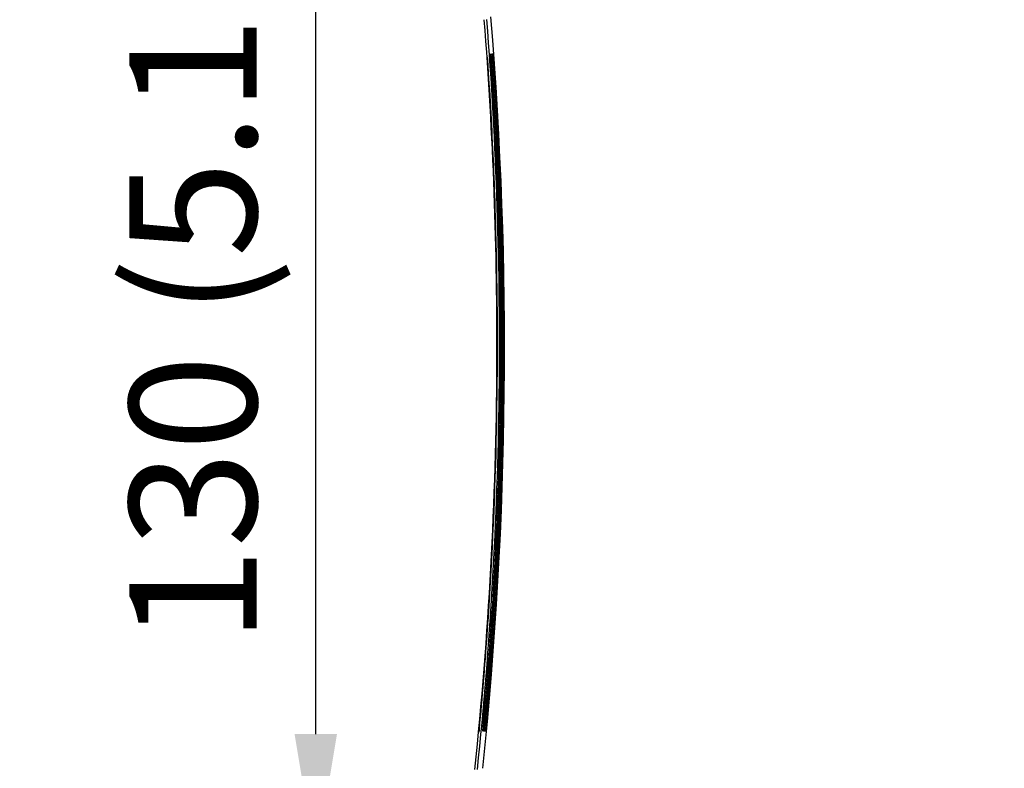
# Model space of a CAD drawing. Units: millimetres. Extents: x -211 to 3328, y -452 to 2100.
# Drawn here: x 300 to 543, y 1499 to 1684 of the extents above; entities that cross this region are included whole.
import ezdxf

# ---------------------------------------------------------------- set-up
doc = ezdxf.new("R2010")
doc.units = ezdxf.units.MM
doc.header["$LTSCALE"] = 0.5
doc.layers.add('Bem', color=5, linetype='Continuous')
doc.layers.add('Objekt025', color=6, linetype='Continuous')
doc.styles.add('ISOCP', font='isocp.shx')
doc.dimstyles.new('TKA 3.5', dxfattribs={"dimscale": 0, "dimtxt": 3.5, "dimasz": 3.5, "dimexe": 1.25, "dimexo": 1, "dimgap": 1, "dimtad": 1, "dimtxsty": 'ISOCP', "dimcen": 5, "dimazin": 2, "dimtfac": 1, "dimtmove": 0, "dimatfit": 0, "dimfxl": 1, "dimarcsym": 0})

# ---------------------------------------------------------------- blocks, each defined once
blk = doc.blocks.new('*D22')
at = {"layer": 'Bem', "color": 0, "lineweight": -2, "transparency": 16777216}
for p, q in [((372.91, 1507.46), (372.91, 1714.45)), ((422.02, 1475.96), (361.66, 1475.96)), ((372.91, 1346.8), (372.91, 1475.96)), ((586.33, 1346.8), (361.66, 1346.8)), ((372.91, 1315.3), (372.91, 1283.8))]:
    blk.add_line(p, q, dxfattribs=at)
at = {"layer": 'Bem', "color": 0, "transparency": 16777216}
for points in [[(367.66, 1507.46), (378.16, 1507.46), (372.91, 1475.96)], [(367.66, 1315.3), (378.16, 1315.3), (372.91, 1346.8)]]:
    blk.add_solid(points, dxfattribs=at)
at = {"layer": 'Defpoints', "color": 0, "transparency": 16777216}
for p in [(372.91, 1475.96), (431.02, 1475.96), (595.33, 1346.8)]:
    blk.add_point(p, dxfattribs=at)
at = {"layer": 'Bem', "color": 0, "transparency": 16777216, "insert": (346.59, 1626.71), "char_height": 31.5, "attachment_point": 5, "rotation": 90, "style": 'ISOCP'}
blk.add_mtext('130 (5.12)', dxfattribs=at)

msp = doc.modelspace()

# ---------------------------------------------------------------- linework, layer by layer
at = {"layer": 'Objekt025'}
for centre, radius, start, end in [((-580.969, 1602.672), 1000.6, 354.051843, 4.72497), ((-581.022, 1602.501), 999.705, 354.585606, 4.211816), ((-581.022, 1602.501), 1000.005, 354.585606, 4.211816), ((-581.022, 1602.501), 1000.082, 354.585823, 4.211584), ((-581.022, 1602.501), 1000.382, 354.585823, 4.211584)]:
    msp.add_arc(centre, radius, start, end, dxfattribs=at)
for points, knots in [([(412.299, 1498.712), (415.732, 1531.907), (417.564, 1565.308), (417.901, 1627.262), (416.846, 1655.876), (414.615, 1684.372)], [0, 0, 0, 0, 10.0115121, 10.0115121, 18.5865329, 18.5865329, 18.5865329, 18.5865329]), ([(415.16, 1684.437), (416.376, 1668.985), (417.24, 1653.516), (418.263, 1622.542), (418.422, 1607.039), (417.841, 1560.465), (416.046, 1529.514), (412.842, 1498.663)], [0, 0, 0, 0, 0.25, 0.25, 0.5, 0.5, 1, 1, 1, 1]), ([(413.337, 1507.96), (413.41, 1508.731), (413.482, 1509.502), (413.91, 1514.132), (414.244, 1517.992), (415.181, 1529.577), (415.717, 1537.308), (417.064, 1560.515), (417.609, 1576.006), (417.996, 1606.999), (417.837, 1622.499), (417.07, 1645.733), (416.726, 1653.474), (416.079, 1665.079), (415.841, 1668.946), (415.529, 1673.585), (415.476, 1674.358), (415.422, 1675.131)], [0.05, 0.05, 0.05, 0.05, 0.0625, 0.0625, 0.125, 0.125, 0.25, 0.25, 0.5, 0.5, 0.75, 0.75, 0.875, 0.875, 0.9375, 0.9375, 0.95, 0.95, 0.95, 0.95])]:
    msp.add_open_spline(points, degree=3, knots=knots, dxfattribs=at)
msp.add_open_spline([(414.615, 1684.372), (414.615, 1684.372), (414.615, 1684.372), (414.615, 1684.372)], degree=3, dxfattribs=at)

# ---------------------------------------------------------------- dimensions: what is measured, and where the dimension line sits
at = {"layer": 'Bem'}
dim = msp.add_linear_dim(base=(372.91, 1475.963), p1=(595.331, 1346.802), p2=(431.017, 1475.963), angle=90, text='130 (5.12)', dimstyle='TKA 3.5', override={"dimscale": 9.000009}, dxfattribs=at)
dim.commit()
dim.dimension.update_dxf_attribs({"geometry": '*D22', "text_midpoint": (346.585, 1626.707)})

doc.saveas('drawing.dxf')
